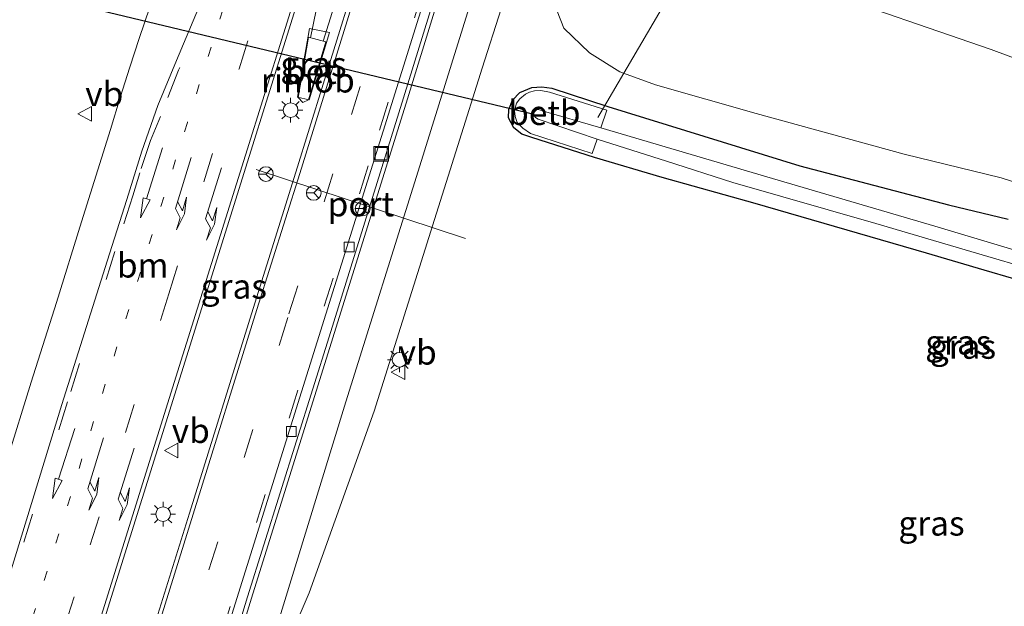
# Model space of a CAD drawing. Units: metres. Extents: x 239988 to 244681, y 481249 to 487501.
# Drawn here: x 240854 to 240955, y 482409 to 482469 of the extents above; entities that cross this region are included whole.
import ezdxf
from ezdxf.enums import TextEntityAlignment as Align

# ---------------------------------------------------------------- set-up
doc = ezdxf.new("R2010")
doc.units = ezdxf.units.M
doc.linetypes.add('VW-1-3_STREEP', pattern=[4, 1, -3])
doc.linetypes.add('VW-3-9_STREEP', pattern=[12, 3, -9])
doc.layers.get('0').update_dxf_attribs({"lineweight": 25})
for name, color, linetype, lineweight in [('B-ME-AL-OVERIG-L-B1', 7, 'Continuous', 18), ('B-ME-BV-GELEIDECONSTRUCTIE-GELEIDERAIL-L-B1', 213, 'BV-GELEIDERAIL', 18), ('B-ME-BV-GELEIDECONSTRUCTIE-RIMOB-GV-B6', 213, 'BV-A1', 18), ('B-ME-GW-KRUINLIJN-L-B1', 93, 'Continuous', 18), ('B-ME-GW-TEENLIJN-L-B1', 93, 'Continuous', 18), ('B-ME-IE-GRASLAND-GV-B6', 93, 'Continuous', 18), ('B-ME-IE-GRONDWERKLIJN-GROND_NIETINGERICHT-GV-B6', 253, 'Continuous', 18), ('B-ME-IE-INRICHTINGSELEMENT-S-B1', 253, 'Continuous', 18), ('B-ME-IE-MEUBILAIR_WEGMEUBILAIR-LICHTMAST-S-B1', 8, 'Continuous', 18), ('B-ME-OB-BEKLEDING-GV-B6', 253, 'Continuous', 18), ('B-ME-OG-WATER-GV-B6', 153, 'Continuous', 18), ('B-ME-VH-VERH_SOORT-BETON-OVERIG-GV-B6', 8, 'IE-TERREINAFSCHEIDING-NATUURLIJK-HOUTWAL', 18), ('B-ME-VH-VERH_SOORT-BITUMEN-GV-B6', 8, 'IE-TERREINAFSCHEIDING-NATUURLIJK-HOUTWAL', 18), ('B-ME-VH-VERH_SOORT-KLINKERS-GV-B6', 8, 'IE-TERREINAFSCHEIDING-NATUURLIJK-HOUTWAL', 18), ('B-ME-VV-KOLK-S-B1', 8, 'Continuous', 18), ('B-ME-VW-MARKERING-13STREEP-045-L-B1', 255, 'VW-1-3_STREEP', 18), ('B-ME-VW-MARKERING-39STREEP-015-L-B1', 255, 'VW-3-9_STREEP', 18), ('B-ME-VW-MARKERING-PIJLLI750-S-B1', 7, 'Continuous', 18), ('B-ME-VW-MARKERING-PIJLRD750-S-B1', 7, 'Continuous', 18), ('B-ME-VW-MARKERING-STREEP-015-L-B1', 7, 'Continuous', 18), ('B-ME-VW-MEUBILAIR_WEGMEUBILAIR-PORTAAL-L-B1', 8, 'Continuous', 18), ('B-ME-VW-MEUBILAIR_WEGMEUBILAIR-RONA-S-B1', 8, 'Continuous', 18), ('B-ME-VW-MEUBILAIR_WEGMEUBILAIR-VERKEERSBORD-S-B1', 8, 'Continuous', 18)]:
    doc.layers.add(name, color=color, linetype=linetype, lineweight=lineweight)
doc.layers.add('B-ME-GW-INSTEEKWATERGANG-L-B1', color=10, linetype='Continuous')
doc.layers.add('B-ME-KW-DUIKER-L-B1', color=10, linetype='Continuous')
doc.styles.add('NLCS-ISO', font='NLCS-ISO.TTF')
doc.linetypes.add('BV-A1', pattern='A,0.5,[19,NLCS.SHX,S=1,R=0,X=0.5,Y=0],-1,[19,NLCS.SHX,S=1,R=0,X=0.5,Y=0],-1,0.5', length=3)
doc.linetypes.add('BV-GELEIDERAIL', pattern='A,10,-3,[108,NLCS.SHX,S=1,R=0,X=0,Y=0],-3', length=16)
doc.linetypes.add('IE-TERREINAFSCHEIDING-NATUURLIJK-HOUTWAL', pattern='A,7,-1.5,[67,NLCS.SHX,S=0.75,R=45,X=0,Y=0],-1.5,7,-1.5,[70,NLCS.SHX,S=0.75,R=0,X=0,Y=0],-1.5', length=20)

# ---------------------------------------------------------------- blocks, each defined once
blk = doc.blocks.new('pijll')
for p, q in [((5.7, 1.05, 0.1), (4, 0.75, 0.1)), ((7.5, 0.75, 0.1), (5.7, 1.05, 0.1)), ((0, 0, 0.1), (5.45, 0, 0.1)), ((4, 0.75, 0.1), (5.45, 0.75, 0.1)), ((5.45, 0.75, 0.1), (4.7, 0, 0.1)), ((6.2, 0.75, 0.1), (5.45, 0, 0.1)), ((7.5, 0.75, 0.1), (6.2, 0.75, 0.1))]:
    blk.add_line(p, q)
blk = doc.blocks.new('pijl')
for p, q in [((0, 0, 0.1), (5.45, 0, 0.1)), ((7.5, 0, 0.1), (5.45, 0.375, 0.1)), ((5.45, 0.375, 0.1), (5.45, -0.375, 0.1)), ((5.45, -0.375, 0.1), (7.5, 0, 0.1))]:
    blk.add_line(p, q)
blk = doc.blocks.new('lantaarnpaal')
for p, q in [((0, 0.75), (0, 1.25)), ((-0.75, 0), (-1.25, 0)), ((-0.88, 0.88), (-0.53, 0.53)), ((0.53, 0.53), (0.88, 0.88)), ((0.75, 0), (1.25, 0)), ((-0.53, -0.53), (-0.88, -0.88)), ((0, -0.75), (0, -1.25)), ((0.53, -0.53), (0.88, -0.88))]:
    blk.add_line(p, q)
blk.add_circle((0, 0), 0.75)
blk = doc.blocks.new('kolk')
blk.add_lwpolyline([(-0.5, -0.5), (0.5, -0.5), (0.5, 0.5), (-0.5, 0.5)], close=True)
blk = doc.blocks.new('put')
for p, q in [((0.75, 0.75), (-0.75, 0.75)), ((-0.75, 0.75), (-0.75, -0.75)), ((0.75, -0.75), (0.75, 0.75)), ((-0.75, -0.75), (0.75, -0.75))]:
    blk.add_line(p, q)
blk.add_lwpolyline([(-0.625, 0.625), (0.625, 0.625), (0.625, -0.625), (-0.625, -0.625)], close=True)
blk = doc.blocks.new('verkeersbord')
for p, q in [((0, 0.75), (-0.75, -0.625)), ((0.75, -0.625), (0, 0.75)), ((-0.75, -0.625), (0.75, -0.625))]:
    blk.add_line(p, q)
blk = doc.blocks.new('wegwijzer')
for q in [(-0.53, -0.53), (0, 0.75), (0.53, -0.53)]:
    blk.add_line((0, 0), q)
blk.add_circle((0, 0), 0.75)

msp = doc.modelspace()

# ---------------------------------------------------------------- linework, layer by layer
at = {"layer": 'B-ME-AL-OVERIG-L-B1'}
msp.add_line((240913.108, 482458.559, 9.666), (240925.372, 482479.4, 16.857), dxfattribs=at)
at = {"layer": 'B-ME-BV-GELEIDECONSTRUCTIE-GELEIDERAIL-L-B1'}
for points in [[(240883.774, 482466.682, 11.771), (240884.653, 482471.047, 11.733), (240885.548, 482474.858, 11.806), (240886.549, 482478.709, 11.827), (240887.983, 482483.662, 11.832), (240889.528, 482488.891, 11.849), (240902.124, 482529.147, 11.87), (240905.635, 482540.921, 11.896), (240907.615, 482547.495, 11.832), (240908.657, 482550.325, 11.84)], [(240909.902, 482550.058, 11.84), (240909.061, 482545.524, 11.81), (240908.16, 482541.526, 11.836), (240907.199, 482537.725, 11.84), (240906.187, 482534.036, 11.836), (240904.433, 482528.144, 11.836), (240892.277, 482489.427, 11.823), (240888.716, 482477.978, 11.844), (240885.071, 482466.333, 11.844)]]:
    msp.add_polyline3d(points, dxfattribs=at)
at = {"layer": 'B-ME-BV-GELEIDECONSTRUCTIE-RIMOB-GV-B6'}
msp.add_polyline3d([(240882.985, 482460.094, 11.755), (240882.513, 482460.582, 11.746), (240883.564, 482466.738, 11.767), (240885.338, 482466.261, 11.802), (240883.555, 482460.36, 11.776), (240882.985, 482460.094, 11.755)], dxfattribs=at)
at = {"layer": 'B-ME-GW-INSTEEKWATERGANG-L-B1'}
for points in [[(240912.777, 482454.475, 10.372), (240906.366, 482456.504, 10.406), (240905.366, 482456.863, 10.406), (240904.522, 482457.513, 10.372), (240903.987, 482458.509, 10.423), (240904.041, 482459.366, 10.419), (240904.404, 482460.334, 10.449), (240905.166, 482461.088, 10.453), (240906.377, 482461.602, 10.453), (240907.408, 482461.671, 10.449), (240908.428, 482461.529, 10.462), (240914.125, 482459.675, 10.5), (240933.761, 482453.6, 10.65), (240948.949, 482449.624, 10.753), (240955.037, 482448.185, 10.787)], [(240958.65, 482441.188, 10.196), (240952.578, 482442.949, 10.222), (240946.676, 482444.695, 10.213), (240929.2, 482449.755, 10.166), (240919.688, 482452.419, 10.286), (240912.777, 482454.475, 10.372)]]:
    msp.add_polyline3d(points, dxfattribs=at)
at = {"layer": 'B-ME-GW-KRUINLIJN-L-B1'}
msp.add_polyline3d([(241011.536, 482405.415, 14.58), (241011.028, 482411.21, 14.708), (241010.266, 482416.058, 14.824), (241008.898, 482421.774, 15.008), (241006.4, 482427.503, 15.192), (241003.955, 482432.255, 15.29), (241000.397, 482437.756, 15.62), (240995.726, 482442.922, 15.731), (240990.49, 482447.461, 15.894), (240985.355, 482451.485, 16.168), (240979.106, 482455.076, 16.249), (240972.189, 482458.094, 16.305), (240964.62, 482461.282, 16.365), (240953.301, 482465.505, 16.421), (240935.065, 482471.785, 16.6), (240921.135, 482477.199, 16.934), (240920.72, 482477.474, 16.939), (240920.457, 482477.913, 16.939), (240920.454, 482478.242, 16.943), (240921.22, 482480.181, 16.963)], dxfattribs=at)
at = {"layer": 'B-ME-GW-TEENLIJN-L-B1'}
msp.add_polyline3d([(240958.975, 482450.898, 11.121), (240954.307, 482452.386, 11.052), (240944.417, 482454.793, 11.052), (240929.283, 482458.967, 10.924), (240918.993, 482461.893, 10.68), (240915.372, 482463.226, 10.667), (240912.25, 482465.146, 10.569), (240909.656, 482467.667, 10.539), (240908.59, 482470.365, 10.496), (240907.889, 482472.934, 10.522), (240907.667, 482475.798, 10.552), (240908.249, 482479.689, 10.543), (240909.322, 482483.333, 10.41)], dxfattribs=at)
at = {"layer": 'B-ME-IE-GRASLAND-GV-B6'}
for points in [[(240893.156, 482487.863, 11.089), (240890.859, 482480.529, 11.093), (240887.871, 482470.973, 11.08), (240882.282, 482452.963, 11.097), (240877.919, 482439.061, 11.067), (240871.404, 482418.165, 11.084), (240863.591, 482393.12, 11.093), (240858.723, 482394.553, 11.145), (240870.581, 482432.477, 11.124), (240877.511, 482454.572, 11.107), (240883.326, 482473.2, 11.09), (240888.433, 482489.496, 11.09), (240893.156, 482487.863, 11.089)], [(240880.994, 482403.915, 10.672), (240883.638, 482410.014, 10.659), (240890.255, 482428.566, 10.616), (240896.435, 482448.122, 10.577), (240898.83, 482455.705, 10.616), (240901.3, 482463.591, 10.633), (240903.255, 482469.661, 10.646), (240904.547, 482474.492, 10.637), (240905.642, 482479.009, 10.637), (240906.598, 482484.24, 10.56), (240908.966, 482483.451, 10.52), (240909.322, 482483.333, 10.41), (240908.249, 482479.689, 10.543), (240907.667, 482475.798, 10.552), (240907.889, 482472.934, 10.522), (240908.59, 482470.365, 10.496), (240909.656, 482467.667, 10.539), (240912.25, 482465.146, 10.569), (240915.372, 482463.226, 10.667), (240918.993, 482461.893, 10.68)], [(240958.975, 482450.898, 11.121), (240954.307, 482452.386, 11.052), (240944.417, 482454.793, 11.052), (240929.283, 482458.967, 10.924), (240918.993, 482461.893, 10.68), (240915.372, 482463.226, 10.667), (240912.25, 482465.146, 10.569), (240909.656, 482467.667, 10.539), (240908.59, 482470.365, 10.496), (240907.889, 482472.934, 10.522), (240907.667, 482475.798, 10.552), (240908.249, 482479.689, 10.543), (240909.322, 482483.333, 10.41), (240915.728, 482481.068, 14.24)], [(240915.728, 482481.068, 14.24), (240916.772, 482480.699, 14.334), (240917.061, 482481.622, 14.345), (240921.22, 482480.181, 16.963), (240920.454, 482478.242, 16.943), (240920.457, 482477.913, 16.939), (240920.72, 482477.474, 16.939), (240921.135, 482477.199, 16.934), (240935.065, 482471.785, 16.6), (240953.301, 482465.505, 16.421), (240964.62, 482461.282, 16.365), (240972.189, 482458.094, 16.305), (240979.106, 482455.076, 16.249), (240985.355, 482451.485, 16.168), (240990.49, 482447.461, 15.894), (240995.726, 482442.922, 15.731), (241000.397, 482437.756, 15.62), (241003.955, 482432.255, 15.29), (241006.4, 482427.503, 15.192), (241008.898, 482421.774, 15.008), (241010.266, 482416.058, 14.824), (241011.028, 482411.21, 14.708), (241011.536, 482405.415, 14.58)], [(240964.62, 482461.282, 16.365), (240953.301, 482465.505, 16.421), (240935.065, 482471.785, 16.6), (240921.135, 482477.199, 16.934), (240920.72, 482477.474, 16.939), (240920.457, 482477.913, 16.939), (240920.454, 482478.242, 16.943), (240921.22, 482480.181, 16.963), (240921.791, 482479.983, 16.989), (240922.225, 482481.393, 16.935), (240924.961, 482479.134, 16.969), (240925.758, 482478.846, 16.977), (240926.411, 482480.614, 16.955), (240931.891, 482478.75, 17.003), (240941.506, 482475.478, 16.966), (240950.361, 482472.479, 16.919), (240959.316, 482469.426, 16.848)], [(240867.366, 482469.815, 10.738), (240866.259, 482466.615, 10.737), (240865.317, 482463.682, 10.74), (240864.337, 482460.599, 10.741), (240863.33, 482457.313, 10.73), (240860.388, 482447.887, 10.741), (240857.815, 482439.672, 10.74), (240855.25, 482431.523, 10.74), (240852.765, 482423.5, 10.722)], [(240883.62, 482460.356, 11.057), (240885.693, 482467.238, 11.001), (240883.659, 482467.645, 11.04), (240882.453, 482460.613, 10.98), (240883.62, 482460.356, 11.057)], [(240955.037, 482448.185, 10.787), (240948.949, 482449.624, 10.753), (240933.761, 482453.6, 10.65), (240914.125, 482459.675, 10.5), (240908.428, 482461.529, 10.462), (240907.408, 482461.671, 10.449), (240906.377, 482461.602, 10.453), (240905.166, 482461.088, 10.453), (240904.404, 482460.334, 10.449), (240904.041, 482459.366, 10.419), (240903.987, 482458.509, 10.423), (240904.522, 482457.513, 10.372), (240905.366, 482456.863, 10.406), (240906.366, 482456.504, 10.406), (240912.777, 482454.475, 10.372), (240919.688, 482452.419, 10.286), (240929.2, 482449.755, 10.166), (240946.676, 482444.695, 10.213), (240952.578, 482442.949, 10.222), (240958.65, 482441.188, 10.196)], [(240912.777, 482454.475, 10.372), (240906.366, 482456.504, 10.406), (240905.366, 482456.863, 10.406), (240904.522, 482457.513, 10.372), (240903.987, 482458.509, 10.423), (240904.041, 482459.366, 10.419), (240904.404, 482460.334, 10.449), (240905.166, 482461.088, 10.453), (240906.377, 482461.602, 10.453), (240907.408, 482461.671, 10.449), (240908.428, 482461.529, 10.462), (240914.125, 482459.675, 10.5), (240933.761, 482453.6, 10.65), (240948.949, 482449.624, 10.753), (240955.037, 482448.185, 10.787)], [(240913.426, 482457.506, 9.002), (240914.023, 482459.286, 10.128), (240908.18, 482461.127, 10.128), (240907.844, 482461.213, 10.128), (240907.246, 482461.295, 10.124), (240906.663, 482461.262, 10.124), (240906.144, 482461.135, 10.124), (240905.719, 482460.943, 10.124), (240905.141, 482460.452, 10.119), (240904.817, 482460.027, 10.119), (240904.617, 482459.243, 10.119), (240904.671, 482458.637, 10.119), (240904.878, 482458.031, 10.119), (240905.446, 482457.471, 10.119), (240906.239, 482456.931, 10.119), (240912.534, 482454.871, 10.141), (240913.045, 482456.35, 8.998), (240920.119, 482454.105, 8.998), (240926.915, 482451.899, 8.998), (240941.498, 482447.734, 8.998), (240951.784, 482444.717, 8.998), (240957.817, 482442.926, 8.998)], [(240918.993, 482461.893, 10.68), (240929.283, 482458.967, 10.924), (240944.417, 482454.793, 11.052), (240954.307, 482452.386, 11.052), (240958.975, 482450.898, 11.121), (240963.705, 482449.315, 11.151), (240968.285, 482447.535, 11.134), (240972.864, 482445.423, 11.104), (240977.777, 482442.62, 10.971), (240981.131, 482440.215, 10.873), (240984.411, 482437.516, 10.736), (240987.012, 482434.766, 10.607), (240990.285, 482431.309, 10.492), (240993.879, 482426.771, 10.487), (240996.899, 482422.096, 10.56), (240999.162, 482416.925, 10.552), (241000.441, 482413.182, 10.56), (241001.188, 482408.393, 10.59)], [(240955.603, 482445.029, 8.998), (240947.526, 482447.445, 8.998), (240930.378, 482452.51, 8.998), (240913.426, 482457.506, 9.002)], [(240958.65, 482441.188, 10.196), (240952.578, 482442.949, 10.222), (240946.676, 482444.695, 10.213), (240929.2, 482449.755, 10.166), (240919.688, 482452.419, 10.286), (240912.777, 482454.475, 10.372)]]:
    msp.add_polyline3d(points, dxfattribs=at)
at = {"layer": 'B-ME-IE-GRONDWERKLIJN-GROND_NIETINGERICHT-GV-B6'}
msp.add_polyline3d([(240847.496, 482406.651, 10.748), (240848.608, 482409.978, 10.756), (240850.108, 482414.73, 10.747), (240852.765, 482423.5, 10.722), (240855.25, 482431.523, 10.74), (240857.815, 482439.672, 10.74), (240860.388, 482447.887, 10.741), (240863.33, 482457.313, 10.73), (240864.337, 482460.599, 10.741), (240865.317, 482463.682, 10.74), (240866.259, 482466.615, 10.737), (240867.366, 482469.815, 10.738), (240868.652, 482473.295, 10.736), (240873.0382, 482471.4624, 10.81), (240870.077, 482464.375, 10.766), (240868.184, 482459.789, 10.774), (240866.55, 482455.131, 10.749), (240865.02, 482450.173, 10.753), (240863.014, 482443.887, 10.8), (240858.377, 482429.238, 10.8), (240851.11, 482405.714, 10.779)], dxfattribs=at)
at = {"layer": 'B-ME-KW-DUIKER-L-B1'}
msp.add_line((240906.607, 482458.87, 8.998), (240846.783, 482473.196, 8.874), dxfattribs=at)
at = {"layer": 'B-ME-OB-BEKLEDING-GV-B6'}
msp.add_polyline3d([(240913.426, 482457.506, 9.002), (240907.343, 482459.282, 9.002), (240907.097, 482459.359, 9.002), (240906.88, 482459.357, 9.002), (240906.606, 482459.107, 8.998), (240906.592, 482458.916, 8.998), (240906.66, 482458.708, 8.998), (240906.752, 482458.538, 8.998), (240907.01, 482458.371, 8.998), (240913.045, 482456.35, 8.998), (240912.534, 482454.871, 10.141), (240906.239, 482456.931, 10.119), (240905.446, 482457.471, 10.119), (240904.878, 482458.031, 10.119), (240904.671, 482458.637, 10.119), (240904.617, 482459.243, 10.119), (240904.817, 482460.027, 10.119), (240905.141, 482460.452, 10.119), (240905.719, 482460.943, 10.124), (240906.144, 482461.135, 10.124), (240906.663, 482461.262, 10.124), (240907.246, 482461.295, 10.124), (240907.844, 482461.213, 10.128), (240908.18, 482461.127, 10.128), (240914.023, 482459.286, 10.128), (240913.426, 482457.506, 9.002)], dxfattribs=at)
at = {"layer": 'B-ME-OG-WATER-GV-B6'}
for points in [[(240957.817, 482442.926, 8.998), (240951.784, 482444.717, 8.998), (240941.498, 482447.734, 8.998), (240926.915, 482451.899, 8.998), (240920.119, 482454.105, 8.998), (240913.045, 482456.35, 8.998), (240907.01, 482458.371, 8.998), (240906.752, 482458.538, 8.998), (240906.66, 482458.708, 8.998), (240906.592, 482458.916, 8.998), (240906.606, 482459.107, 8.998), (240906.88, 482459.357, 9.002), (240907.097, 482459.359, 9.002), (240907.343, 482459.282, 9.002), (240913.426, 482457.506, 9.002)], [(240913.426, 482457.506, 9.002), (240930.378, 482452.51, 8.998), (240947.526, 482447.445, 8.998), (240955.603, 482445.029, 8.998)]]:
    msp.add_polyline3d(points, dxfattribs=at)
at = {"layer": 'B-ME-VH-VERH_SOORT-BETON-OVERIG-GV-B6'}
msp.add_polyline3d([(240883.62, 482460.356, 11.057), (240882.453, 482460.613, 10.98), (240883.659, 482467.645, 11.04), (240885.693, 482467.238, 11.001), (240883.62, 482460.356, 11.057)], dxfattribs=at)
at = {"layer": 'B-ME-VH-VERH_SOORT-BITUMEN-GV-B6'}
for points in [[(240863.591, 482393.12, 11.093), (240871.404, 482418.165, 11.084), (240877.919, 482439.061, 11.067), (240882.282, 482452.963, 11.097), (240887.871, 482470.973, 11.08), (240890.859, 482480.529, 11.093), (240893.156, 482487.863, 11.089), (240905.61, 482527.971, 11.072), (240906.389, 482530.476, 11.07), (240908.628, 482537.68, 11.063), (240912.692, 482550.757, 11.097), (240920.049, 482574.244, 11.097)], [(240912.837, 482567.863, 11.111), (240902.047, 482533.207, 11.064), (240901.657, 482531.956, 11.065), (240888.433, 482489.496, 11.09), (240883.326, 482473.2, 11.09), (240877.511, 482454.572, 11.107), (240870.581, 482432.477, 11.124), (240858.723, 482394.553, 11.145)], [(240928.15, 482564.155, 10.749), (240923.931, 482550.991, 10.749), (240920.074, 482538.586, 10.753), (240915.892, 482525.22, 10.767), (240912.559, 482514.513, 10.799), (240909.459, 482504.557, 10.814), (240907.751, 482492.49, 10.765), (240906.598, 482484.24, 10.56), (240905.642, 482479.009, 10.637), (240904.547, 482474.492, 10.637), (240903.255, 482469.661, 10.646), (240901.3, 482463.591, 10.633), (240898.83, 482455.705, 10.616), (240896.435, 482448.122, 10.577), (240890.255, 482428.566, 10.616), (240883.638, 482410.014, 10.659), (240880.994, 482403.915, 10.672)], [(240851.11, 482405.714, 10.779), (240858.377, 482429.238, 10.8), (240863.014, 482443.887, 10.8), (240865.02, 482450.173, 10.753), (240866.55, 482455.131, 10.749), (240868.184, 482459.789, 10.774), (240870.077, 482464.375, 10.766), (240873.0382, 482471.4624, 10.81), (240874.973, 482476.093, 10.83), (240881.416, 482491.774, 10.856), (240881.959, 482493.552, 10.864), (240893.891, 482531.735, 10.876), (240895.329, 482536.338, 10.877), (240903.839, 482563.502, 10.847)], [(240899.727, 482482.826, 10.933), (240899.497, 482482.845, 10.933), (240899.258, 482482.757, 10.933), (240899.107, 482482.605, 10.928), (240896.724, 482474.922, 10.92), (240891.194, 482457.149, 10.933), (240881.96, 482427.735, 10.916), (240875.061, 482405.642, 10.916)], [(240875.709, 482404.254, 10.861), (240877.346, 482409.602, 10.911), (240885.665, 482436.162, 10.903), (240893.284, 482460.563, 10.903), (240899.973, 482482.255, 10.941), (240899.999, 482482.341, 10.941), (240899.996, 482482.532, 10.941), (240899.873, 482482.691, 10.937), (240899.727, 482482.826, 10.933)]]:
    msp.add_polyline3d(points, dxfattribs=at)
at = {"layer": 'B-ME-VH-VERH_SOORT-KLINKERS-GV-B6'}
msp.add_polyline3d([(240875.061, 482405.642, 10.916), (240881.96, 482427.735, 10.916), (240891.194, 482457.149, 10.933), (240896.724, 482474.922, 10.92), (240899.107, 482482.605, 10.928), (240899.258, 482482.757, 10.933), (240899.497, 482482.845, 10.933), (240899.727, 482482.826, 10.933), (240899.873, 482482.691, 10.937), (240899.996, 482482.532, 10.941), (240899.999, 482482.341, 10.941), (240899.973, 482482.255, 10.941), (240893.284, 482460.563, 10.903), (240885.665, 482436.162, 10.903), (240877.346, 482409.602, 10.911), (240875.709, 482404.254, 10.861)], dxfattribs=at)
at = {"layer": 'B-ME-VW-MARKERING-13STREEP-045-L-B1'}
msp.add_polyline3d([(240879.584, 482484.826, 10.928), (240871.195, 482458.042, 10.967), (240862.805, 482431.326, 10.975), (240852.951, 482399.661, 10.945)], dxfattribs=at)
at = {"layer": 'B-ME-VW-MARKERING-39STREEP-015-L-B1'}
for points in [[(240851.098, 482367.186, 10.975), (240850.363, 482370.289, 10.954), (240850.138, 482373.101, 10.958), (240850.19, 482375.846, 10.928), (240850.241, 482377.632, 10.928), (240850.777, 482380.377, 10.945), (240851.388, 482382.726, 10.95), (240852.124, 482385.467, 10.945), (240855.146, 482395.289, 10.941), (240861.281, 482414.922, 10.958), (240869.284, 482440.548, 10.971), (240876.479, 482463.524, 10.941), (240885.089, 482491.195, 10.916), (240898.233, 482533.068, 10.941), (240906.501, 482559.457, 10.958), (240915.936, 482589.621, 10.958), (240925.813, 482620.57, 11.001), (240935.84, 482650.503, 10.988)], [(240916.693, 482602.816, 10.851), (240910.579, 482583.445, 10.787), (240904.465, 482564.032, 10.851), (240895.432, 482535.007, 10.821), (240881.772, 482491.706, 10.804), (240874.934, 482474.783, 10.791), (240870.294, 482463.372, 10.779), (240868.448, 482458.649, 10.787), (240867.437, 482456.195, 10.766), (240866.334, 482452.904, 10.761), (240865.609, 482450.557, 10.766), (240863.788, 482444.878, 10.744), (240858.954, 482429.52, 10.774), (240852.256, 482408.109, 10.761), (240846.377, 482389.094, 10.74), (240844.75, 482383.457, 10.723), (240843.186, 482377.835, 10.731), (240841.86, 482372.89, 10.753), (240840.235, 482366.289, 10.714), (240839.236, 482361.802, 10.723), (240838.15, 482356.623, 10.723), (240837.18, 482351.06, 10.744), (240836.759, 482348.481, 10.744)], [(240869.984, 482401.515, 10.951), (240873.391, 482412.373, 10.963), (240881.57, 482438.496, 10.92), (240887.959, 482458.842, 10.916), (240891.594, 482470.428, 10.911), (240893.988, 482478.086, 10.916), (240897.592, 482489.605, 10.962)], [(240865.178, 482375.31, 10.924), (240867.735, 482383.436, 10.894), (240870.816, 482393.338, 10.877), (240874.185, 482404.139, 10.887), (240874.679, 482405.76, 10.923), (240881.578, 482427.854, 10.923), (240890.812, 482457.268, 10.94), (240896.342, 482475.041, 10.927), (240898.754, 482482.817, 10.935)]]:
    msp.add_polyline3d(points, dxfattribs=at)
at = {"layer": 'B-ME-VW-MARKERING-STREEP-015-L-B1'}
for points in [[(240920.366, 482592.931, 11.091), (240912.455, 482567.983, 11.108), (240901.665, 482533.326, 11.061), (240888.051, 482489.615, 11.087), (240882.944, 482473.319, 11.087), (240877.129, 482454.691, 11.104), (240870.199, 482432.597, 11.121), (240858.341, 482394.672, 11.142), (240855.472, 482385.429, 11.151), (240855.043, 482383.975, 11.117), (240854.644, 482382.407, 11.151), (240854.328, 482380.769, 11.147), (240854.168, 482379.386, 11.13), (240854.112, 482378.003, 11.134), (240854.103, 482376.551, 11.138), (240854.211, 482375.029, 11.147), (240854.585, 482372.616, 11.125), (240854.754, 482372.001, 11.138)], [(240863.973, 482393.001, 11.091), (240871.786, 482418.046, 11.082), (240878.301, 482438.942, 11.065), (240882.664, 482452.844, 11.095), (240888.253, 482470.854, 11.078), (240891.241, 482480.41, 11.091), (240893.538, 482487.744, 11.087), (240905.992, 482527.852, 11.07), (240909.01, 482537.561, 11.061), (240913.074, 482550.638, 11.095), (240920.431, 482574.124, 11.095)], [(240879.532, 482404.025, 10.704), (240887.385, 482429.512, 10.723), (240894.758, 482453.078, 10.723), (240898.166, 482463.986, 10.71), (240900.483, 482471.447, 10.719), (240902.338, 482477.401, 10.757), (240903.421, 482480.981, 10.736), (240904.178, 482483.965, 10.749), (240905.718, 482490.42, 10.791), (240907.503, 482498.569, 10.814), (240909.854, 482507.338, 10.823), (240916.076, 482527.331, 10.731)], [(240875.942, 482403.636, 10.849), (240877.728, 482409.483, 10.904), (240886.047, 482436.043, 10.896), (240893.666, 482460.444, 10.896), (240899.062, 482477.942, 10.927)]]:
    msp.add_polyline3d(points, dxfattribs=at)
at = {"layer": 'B-ME-VW-MEUBILAIR_WEGMEUBILAIR-PORTAAL-L-B1'}
msp.add_line((240899.604, 482446.196, 17.589), (240878.234, 482453.226, 17.521), dxfattribs=at)

# ---------------------------------------------------------------- block references
at = {"layer": 'B-ME-IE-INRICHTINGSELEMENT-S-B1', "rotation": 90}
msp.add_blockref('put', (240890.9819, 482454.8547, 10.93), dxfattribs=at)
at = {"layer": 'B-ME-IE-MEUBILAIR_WEGMEUBILAIR-LICHTMAST-S-B1', "rotation": 90}
for p in [(240881.736, 482459.3, 11.061), (240892.868, 482433.818, 10.697), (240868.714, 482418.053, 11.057)]:
    msp.add_blockref('lantaarnpaal', p, dxfattribs=at)
at = {"layer": 'B-ME-VV-KOLK-S-B1', "rotation": 90}
for p in [(240887.713, 482445.339, 10.894), (240881.816, 482426.5, 10.92)]:
    msp.add_blockref('kolk', p, dxfattribs=at)
at = {"layer": 'B-ME-VW-MARKERING-PIJLLI750-S-B1'}
for p, rotation in [((240871.568, 482454.464, 10.975), 253), ((240874.682, 482453.414, 11.091), 252.6), ((240862.632, 482425.832, 11.018), 252.7), ((240865.748, 482424.783, 11.095), 252.6)]:
    msp.add_blockref('pijll', p, dxfattribs=dict(at, rotation=rotation))
at = {"layer": 'B-ME-VW-MARKERING-PIJLRD750-S-B1'}
for p, rotation in [((240868.66, 482455.448, 10.92), 252.6), ((240859.702, 482426.806, 10.92), 252.3)]:
    msp.add_blockref('pijl', p, dxfattribs=dict(at, rotation=rotation))
at = {"layer": 'B-ME-VW-MEUBILAIR_WEGMEUBILAIR-RONA-S-B1', "rotation": 90}
for p in [(240879.218, 482452.781, 17.268), (240884.095, 482450.853, 17.397), (240889.097, 482449.257, 17.401)]:
    msp.add_blockref('wegwijzer', p, dxfattribs=at)
at = {"layer": 'B-ME-VW-MEUBILAIR_WEGMEUBILAIR-VERKEERSBORD-S-B1', "rotation": 90}
for p in [(240860.7615, 482458.93, 10.6285), (240892.773, 482432.541, 10.629), (240869.597, 482424.539, 10.954)]:
    msp.add_blockref('verkeersbord', p, dxfattribs=at)

# ---------------------------------------------------------------- texts
at = {"layer": 'B-ME-BV-GELEIDECONSTRUCTIE-RIMOB-GV-B6', "ltscale": 0.2, "style": 'NLCS-ISO'}
msp.add_text('rimob', height=2.5, dxfattribs=at).set_placement((240883.49, 482462.3548), align=Align.MIDDLE_CENTER)
at = {"layer": 'B-ME-IE-GRASLAND-GV-B6', "ltscale": 0.2, "style": 'NLCS-ISO'}
for p in [(240884.073, 482464.0005), (240875.9395, 482441.308), (240949.9285, 482435.603), (240950.4145, 482435.1695), (240950.4145, 482435.1695), (240947.196, 482417.1185)]:
    msp.add_text('gras', height=2.5, dxfattribs=at).set_placement(p, align=Align.MIDDLE_CENTER)
at = {"layer": 'B-ME-OB-BEKLEDING-GV-B6', "ltscale": 0.2, "style": 'NLCS-ISO'}
msp.add_text('betb', height=2.5, dxfattribs=at).set_placement((240907.6538, 482459.0355), align=Align.MIDDLE_CENTER)
at = {"layer": 'B-ME-VH-VERH_SOORT-BETON-OVERIG-GV-B6', "ltscale": 0.2, "style": 'NLCS-ISO'}
msp.add_text('bet', height=2.5, dxfattribs=at).set_placement((240883.809, 482463.2416), align=Align.MIDDLE_CENTER)
at = {"layer": 'B-ME-VW-MARKERING-13STREEP-045-L-B1', "ltscale": 0.2, "style": 'NLCS-ISO'}
msp.add_text('bm', height=2.5, dxfattribs=at).set_placement((240866.6337, 482443.4638), align=Align.MIDDLE_CENTER)
at = {"layer": 'B-ME-VW-MEUBILAIR_WEGMEUBILAIR-PORTAAL-L-B1', "ltscale": 0.2, "style": 'NLCS-ISO'}
msp.add_text('port', height=2.5, dxfattribs=at).set_placement((240888.919, 482449.711), align=Align.MIDDLE_CENTER)
at = {"layer": 'B-ME-VW-MEUBILAIR_WEGMEUBILAIR-VERKEERSBORD-S-B1', "ltscale": 0.2, "style": 'NLCS-ISO'}
for p in [(240860.7615, 482458.93, 10.6285), (240892.773, 482432.541, 10.629), (240869.597, 482424.539, 10.954)]:
    msp.add_text('vb', height=2.5, dxfattribs=at).set_placement(p, align=Align.BOTTOM_LEFT)

doc.saveas('drawing.dxf')
